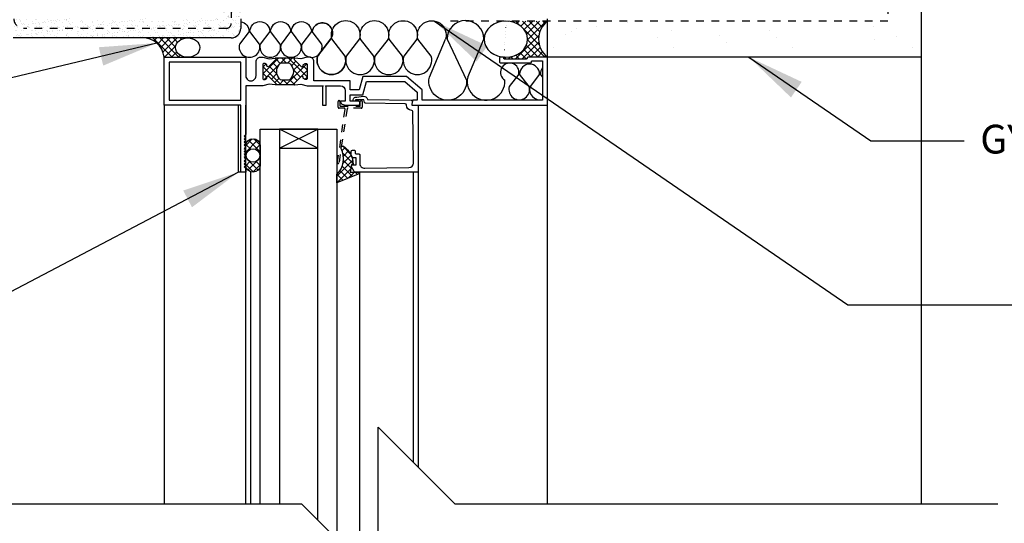
# Model space of a CAD drawing. Units: inches. Extents: x 2793 to 2824.6, y 374 to 415.
# Drawn here: x 2802.6 to 2815.5, y 387.7 to 394.3 of the extents above; entities that cross this region are included whole.
import ezdxf

# ---------------------------------------------------------------- set-up
doc = ezdxf.new("R2010")
doc.units = ezdxf.units.IN
doc.header["$LTSCALE"] = 0.5
doc.header["$MEASUREMENT"] = 0
doc.linetypes.add('DASHED2', pattern=[0.375, 0.25, -0.125])
doc.linetypes.add('HIDDEN2', pattern=[0.1875, 0.125, -0.0625])
for name, color, linetype in [('HATCH', 12, 'CONTINUOUS'), ('LINE18', 9, 'CONTINUOUS'), ('line25', 2, 'CONTINUOUS'), ('LINE50', 5, 'CONTINUOUS'), ('LINE9', 9, 'CONTINUOUS'), ('TEXT', 4, 'CONTINUOUS')]:
    doc.layers.add(name, color=color, linetype=linetype)
doc.styles.add('DIM', font='romans.shx', dxfattribs={"width": 0.7})
doc.styles.get("Standard").update_dxf_attribs({"font": 'romans.shx'})
doc.dimstyles.new('ext_12', dxfattribs={"dimscale": 12, "dimtxt": 0.09375, "dimasz": 0.09375, "dimexe": 0.09375, "dimexo": 0.0625, "dimgap": 0.0625, "dimtad": 1, "dimdec": 1, "dimzin": 3, "dimdsep": 46, "dimlunit": 4, "dimtxsty": 'DIM', "dimcen": 0.09, "dimdle": 0.09375, "dimclrt": 4, "dimadec": 0, "dimazin": 0, "dimtfac": 1, "dimtdec": 1, "dimtmove": 2, "dimatfit": 3, "dimfxl": 1, "dimfrac": 2, "dimtolj": 1, "dimtzin": 0, "dimarcsym": 0})
pattern_1 = [(45, (85.12762333892897, -147.0838724820486), (-0.04419417382415922, 0.04419417382415922), []), (135, (85.12762333892897, -147.0838724820486), (-0.04419417382415922, -0.04419417382415922), [])]

msp = doc.modelspace()

# ---------------------------------------------------------------- hatches: boundary and pattern name
at = {"layer": 'HATCH'}
h = msp.add_hatch(dxfattribs=at)
h.set_pattern_fill('AR-SAND', color=256, scale=0.5)
h.set_pattern_definition([(37.50000000000001, (85.12762333892897, -147.0838724820486), (-0.03149667905480408, 0.9634118845065793), [0, -0.76, 0, -0.85, 0, -0.8125]), (7.499999999999999, (85.12762333892897, -147.0838724820486), (0.8848883526338636, 1.41107303261487), [0, -0.41, 0, -0.685, 0, -0.2625]), (327.5, (84.51262333892919, -147.0838724820486), (1.557070930875748, 0.002829526768482471), [0, -0.25, 0, -0.9, 0, -1.175]), (317.5, (84.51262333892919, -147.0838724820486), (1.503063302286147, 0.4388377824671247), [0, -0.125, 0, -0.59, 0, -0.675])])
h.paths.add_polyline_path([(2814.390659898565, 394.3043712065825), (2813.890659898565, 394.3043712065825), (2809.515626248243, 394.3043712065827), (2809.515626248243, 393.8045155764391), (2814.390659898565, 393.8043712065825)])
h.paths.add_polyline_path([(2814.390659898565, 414.0341859822698), (2813.890659898564, 414.0341859822698), (2813.890659898565, 405.0341859822698), (2813.890659898565, 395.8043712065825), (2813.890659898565, 394.3043712065825), (2814.390659898565, 394.3043712065825)])
h = msp.add_hatch(dxfattribs=at)
h.set_pattern_fill('AR-SAND', color=256, scale=0.05)
h.set_pattern_definition([(37.50000000000001, (0, 0), (-0.003149667905480408, 0.09634118845065794), [0, -0.07600000000000001, 0, -0.085, 0, -0.08125]), (7.499999999999999, (0, 0), (0.08848883526338636, 0.141107303261487), [0, -0.041, 0, -0.0685, 0, -0.02625]), (327.5, (-0.0615, 0), (0.1557070930875748, 0.0002829526768482471), [0, -0.025, 0, -0.09000000000000001, 0, -0.1175]), (317.5, (-0.0615, 0), (0.1503063302286147, 0.04388377824671247), [0, -0.0125, 0, -0.059, 0, -0.0675])])
h.paths.add_polyline_path([(2805.515659898564, 395.8043712065833), (2805.475300441622, 395.8043712065833, 0.2152504370216392), (2805.390659898563, 395.6168712065831), (2805.390659898564, 394.3043712065829), (2805.515660265259, 394.3043712065829)])
h.paths.add_polyline_path([(2805.390659898563, 395.6168712065832, -0.2152504370215325), (2805.475300441622, 395.8043712065833), (2805.265659898564, 395.8043712065833), (2805.265659898564, 394.3043712065829), (2805.390659898564, 394.3043712065829)])
h.paths.add_polyline_path([(2805.515659898564, 394.3043711409062), (2802.546909948564, 394.3043711409062), (2802.546909948564, 394.0543712065837), (2805.515659898564, 394.0543712065837)])
h = msp.add_hatch(dxfattribs=at)
h.set_pattern_fill('ANSI37', color=256, scale=0.5)
h.set_pattern_definition(pattern_1)
edge = h.paths.add_edge_path()
edge.add_line((2809.515626248243, 394.2731212065826), (2808.980712684091, 394.2731212065826))
edge.add_ellipse((2808.973247215328, 394.037669982302), major_axis=(0.2825336774749303, 0), ratio=0.8336473878611741, start_angle=623.0829798558104, end_angle=808.4858808845431, ccw=False)
edge.add_arc((2808.935626248243, 393.7945193522401), 0.009999999999875442, 0, 68.93084636959458, ccw=False)
edge.add_line((2808.945626248243, 393.7945193522401), (2808.945626248243, 393.7895193522401))
edge.add_arc((2808.955626248243, 393.7895193522401), 0.01000000000010282, 180, 270)
edge.add_line((2808.955626248243, 393.77951935224), (2809.240626248243, 393.77951935224))
edge.add_arc((2809.240626248243, 393.7895193522399), 0.00999999999993584, 270, 360)
edge.add_line((2809.250626248243, 393.7895193522399), (2809.250626248243, 393.7945193522399))
edge.add_arc((2809.260626248243, 393.7945193522399), 0.01000000000010548, 90, 180, ccw=False)
edge.add_line((2809.260626248243, 393.80451935224), (2809.515626248243, 393.80451935224))
edge.add_arc((2809.694255851457, 394.0388202794112), 0.2946276626821766, 127.3216770494383, 232.6783229505348, ccw=False)
h = msp.add_hatch(dxfattribs=at)
h.set_pattern_fill('ANSI37', color=256, scale=0.5)
h.set_pattern_definition(pattern_1)
edge = h.paths.add_edge_path()
edge.add_ellipse((2804.824097084604, 393.9285463713321), major_axis=(0.1591748401361159, 0), ratio=0.7904819325918538, start_angle=-270, end_angle=-99.28813868702753, ccw=False)
edge.add_line((2804.824097084606, 394.0543712065829), (2804.259935517042, 394.0543712065831))
edge.add_arc((2804.244080689218, 393.7823999764638), 0.2724329744688692, 4.625825487410509, 86.66366272043291, ccw=False)
edge.add_line((2804.515626248241, 393.8043712065829), (2804.798406341843, 393.8043712065829))
h.paths.add_polyline_path([(2804.948768491041, 394.0067748139863), (2804.947751635273, 394.0077552404958), (2804.951732244513, 394.0037257807711)])
h = msp.add_hatch(dxfattribs=at)
h.set_pattern_fill('ANSI37', color=256, scale=0.5, style=0)
h.set_pattern_definition([(45, (85.12762333892852, -127.813083229124), (-0.04419417382415922, 0.04419417382415922), []), (135, (85.12762333892852, -127.813083229124), (-0.04419417382415922, -0.04419417382415922), [])])
h.paths.add_polyline_path([(2805.770696041893, 392.6454844554148), (2805.770696041893, 392.3985542490668, -0.973119193628529), (2805.580767303682, 392.3933782968002), (2805.580626263116, 392.6454312826274, -1.000279793165599)])
h.paths.add_polyline_path([(2805.588126248241, 392.5220193522408, 1), (2805.763196041893, 392.5220193522408, 1)], flags=16)
h.paths.add_polyline_path([(2806.941525712547, 392.304051938093), (2807.066419581784, 392.304051938093, -0.3927408574796724), (2807.046955030888, 392.2783301881492), (2806.770696041893, 392.1673524094014), (2806.770696041893, 392.2719223340544, 0.3145636000813645), (2806.824568793797, 392.6152006668636), (2806.828604285317, 392.6417128956651), (2806.855073492469, 392.6417128956651, -0.1494430697769666), (2806.957558806964, 392.5226490221779), (2806.957558806964, 392.5220519380929, 0.1929134893777459), (2806.965861105439, 392.5013345601568, -0.08922647140676533), (2806.980159661197, 392.4072815663045), (2806.961278871544, 392.4039523736717, 0.31529878887884), (2806.958683160904, 392.4013566630307)])
h.paths.add_polyline_path([(2806.303783813152, 393.6829080872307, 0.7725978076390988), (2806.32882664757, 393.6975884078204, -0.343148791993915), (2806.333450802702, 393.7089644744395), (2806.349619385053, 393.7182994098122, -0.1316524975867668), (2806.353619385054, 393.719371206582), (2806.372475791514, 393.719371206582, -0.414213562373095), (2806.380475791514, 393.7113712065819), (2806.380475791514, 393.522371206582, -0.414213562373095), (2806.372475791514, 393.5143712065819), (2806.353619385054, 393.5143712065819, -0.1316524975867363), (2806.349619385053, 393.5154430033517), (2806.333450802702, 393.5247779387244, -0.3431487919940244), (2806.32882664757, 393.5361540053435, 0.7725978076389638), (2806.303783813152, 393.5508343259332), (2806.196381077, 393.4434315897812), (2805.989871419485, 393.4434315897812), (2805.882468683332, 393.5508343259332, 0.7725978076393586), (2805.857425848915, 393.5361540053435, -0.3431487919941011), (2805.852801693782, 393.5247779387244), (2805.836633111431, 393.5154430033517, -0.1316524975865104), (2805.832633111431, 393.5143712065819), (2805.813776704971, 393.5143712065819, -0.414213562373095), (2805.805776704971, 393.522371206582), (2805.805776704971, 393.7113712065819, -0.414213562373095), (2805.813776704971, 393.719371206582), (2805.832633111431, 393.719371206582, -0.1316524975865104), (2805.836633111431, 393.7182994098122), (2805.852801693782, 393.7089644744395, -0.343148791994153), (2805.857425848915, 393.6975884078204, 0.7725978076392856), (2805.882468683332, 393.6829080872307), (2805.989871419485, 393.7903108233827), (2806.196381077, 393.7903108233827)])
h.paths.add_polyline_path([(2806.120787559372, 393.5018712065821), (2806.06561539337, 393.5018712065821, -0.3238484292968788), (2806.008624316477, 393.5431090863752, -0.326501620107139), (2806.00862431671, 393.6906333246305, -0.3238484397582524), (2806.065615394313, 393.731871206582), (2806.120787559372, 393.731871206582, -0.3238484345287045), (2806.17777863662, 393.6906333257095, -0.3265016201076595), (2806.17777863662, 393.543109087454, -0.3238484345260935)], flags=16)

# ---------------------------------------------------------------- linework, layer by layer
at = {"layer": 'HATCH', "color": 4, "linetype": 'DASHED2', "ltscale": 0.5}
for p, q in [((2813.953159898565, 405.0676561593968), (2813.953159898565, 394.2731212065826)), ((2813.953159898565, 394.2731212065826), (2808.236311124128, 394.2731212065826))]:
    msp.add_line(p, q, dxfattribs=at)
at = {"layer": 'HATCH'}
for p, q in [((2808.475590380219, 393.5443078743998), (2808.686288981008, 394.0405898875923)), ((2806.220523212624, 393.7903108233827), (2805.965729283861, 393.7903108233827)), ((2814.390659898565, 393.8043712065825), (2814.390659898565, 387.9810604655387)), ((2809.142291922016, 393.5838236079686), (2809.017946922791, 393.4211605317671)), ((2809.27781598509, 393.4211605317671), (2809.152991635739, 393.5837465229873)), ((2809.412860698038, 393.5837465229873), (2809.288515698813, 393.4210834467858)), ((2809.450626248243, 393.5484156924389), (2809.423560411761, 393.583669438006)), ((2806.220523212624, 393.4434315897812), (2805.965729283861, 393.4434315897812)), ((2805.580626248242, 387.9810604655387), (2805.580626248241, 393.1795193522374)), ((2809.515626248243, 387.9810604655387), (2809.515626248243, 393.1795193522374)), ((2805.645626248241, 387.9810604655387), (2805.645626248241, 392.3083903062328)), ((2807.066539569077, 392.304051938093), (2807.066539569077, 387.2239294276391)), ((2807.829621872921, 392.304051938093), (2807.829621872921, 388.4608471237954))]:
    msp.add_line(p, q, dxfattribs=at)
for points in [[(2805.515659898564, 394.2658489538465, -0.3677135428508029), (2805.624723269907, 394.1376016261025), (2805.500378270681, 393.974938549901, 1.331509838654881), (2805.760247332981, 393.974938549901), (2805.635422983629, 394.1375245411213)], [(2805.635422983629, 394.1375245411213, -1), (2805.895292045929, 394.1375245411213), (2805.770947046704, 393.9748614649197, 1.331509838654881), (2806.030816109004, 393.9748614649197), (2805.905991759652, 394.13744745614)], [(2805.905991759652, 394.13744745614, -1), (2806.165860821952, 394.13744745614), (2806.041515822727, 393.9747843799385, 1.331509838654881), (2806.301384885026, 393.9747843799385), (2806.176560535675, 394.1373703711587)], [(2806.176560535675, 394.1373703711587, -1), (2806.436429597974, 394.1373703711587), (2806.312084598749, 393.9747072949572, 1.331509838654881), (2806.571953661049, 393.9747072949572), (2806.447129311697, 394.1372932861774)], [(2806.877497852395, 393.8159466733048, -1.331509838655778), (2806.518156136139, 393.8159466733048), (2806.690097901866, 394.0408739057212, 1.25386884222624), (2806.447129311697, 394.1372932861774, -1.253868842176588), (2806.690097901866, 394.040873905721), (2806.518156136139, 393.8159466733048, 1.331509838655574), (2806.877497852395, 393.8159466733046), (2806.704893250949, 394.0407673141585, -1.331509838655574), (2807.064234967204, 394.0407673141584), (2806.892293201478, 393.815840081742, 1.331509838655574), (2807.251634917734, 393.8158400817417), (2807.079030316288, 394.0406607225957, -1.331509838655574), (2807.438372032544, 394.0406607225956), (2807.266430266816, 393.8157334901792, 1.331509838655574), (2807.625771983073, 393.8157334901791), (2807.453167381626, 394.040554131033, -1.331509838655574), (2807.812509097883, 394.0405541310329), (2807.640567332156, 393.8156268986165, 1.331509838655574), (2807.999909048412, 393.8156268986163), (2807.827304446965, 394.0404475394702, -1.331509838655574), (2808.186646163222, 394.0404475394702)], [(2808.686288981008, 394.0405898875923, 1), (2808.206404670439, 394.0405898875923), (2808.461122698427, 393.5023882642364, -1.151765177323539), (2807.975947562433, 393.5441655262777), (2808.186646163222, 394.0404475394702)]]:
    msp.add_lwpolyline(points, format="xyb", dxfattribs=at)
for points in [[(2806.17335379957, 393.532943877092, -0.2734560415951634), (2806.120787559372, 393.5018712065821), (2806.06561539337, 393.5018712065821, -0.2734560397667185), (2806.013049153368, 393.5329438767343), (2806.000027864783, 393.5566059355729, -0.2569805071132461), (2806.000027864783, 393.6771364751144), (2806.013049153918, 393.7007985357142, -0.2734560434246889), (2806.065615394313, 393.731871206582), (2806.120787559372, 393.731871206582, -0.2734560415960702), (2806.17335379957, 393.7007985360719), (2806.18637508843, 393.6771364763525, -0.2569805071137504), (2806.18637508843, 393.5566059368108)], [(2805.580767303682, 392.3933782968002), (2805.580626248241, 392.6454844554148, -1), (2805.770696041893, 392.6454844554148), (2805.770696041893, 392.3985542490668, -0.973119193628672)], [(2806.941525712547, 392.304051938093), (2807.066539569077, 392.304051938093), (2807.066539569077, 392.3016701318955, -0.3639702342662027), (2807.046955030888, 392.2783301881492), (2806.770696041893, 392.1673524094014), (2806.770696041893, 392.2719223340544, 0.3145636000813645), (2806.824568793797, 392.6152006668636), (2806.828604285317, 392.6417128956651), (2806.855073492469, 392.6417128956651, -0.2645518979873512), (2806.980159661197, 392.4072815663045), (2806.961278871544, 392.4039523736717, 0.315298788878984), (2806.958683160904, 392.4013566630306)]]:
    msp.add_lwpolyline(points, format="xyb", close=True, dxfattribs=at)
at = {"layer": 'HATCH', "flags": 128}
for points in [[(2804.515626248241, 393.179371206581), (2804.515626248241, 387.9810604655387)], [(2807.765604950806, 392.3043810361681), (2807.765604950806, 388.5248640459099)]]:
    msp.add_lwpolyline(points, dxfattribs=at)
at = {"layer": 'HATCH'}
msp.add_circle((2805.675661145067, 392.5220193522408), 0.087534896825959, dxfattribs=at)
for centre, radius, start, end in [((2809.023444496711, 393.6058888839674), 0.1208783971866071, 349.4821929914322, 238.7663541856002), ((2809.282926166889, 393.5837465229873), 0.1299345311499565, 0, 180), ((2809.553435761412, 393.5837465229873), 0.1299345311499565, 142.3016256128971, 180), ((2808.715216643845, 393.4890284963434), 0.2459198159109607, 167.0096944087085, 3.147381455981468), ((2809.14788145394, 393.383448156853), 0.1352967316930542, 163.8150857362051, 16.1849142637949), ((2809.418450229963, 393.3833710718717), 0.1352967316930542, 163.8150857362051, 283.7578014415051)]:
    msp.add_arc(centre, radius, start, end, dxfattribs=at)
at = {"layer": 'LINE18'}
for p, q in [((2805.486876248241, 393.1795193522374), (2804.530626248241, 393.1795193522374)), ((2805.486876248241, 392.3045193522374), (2805.486876248241, 393.1795193522374)), ((2805.770696041893, 387.9810604655387), (2805.770696041893, 392.8655193522409)), ((2805.770696041893, 392.8655193522409), (2806.770696041893, 392.8655193522409)), ((2806.770696041893, 392.8655193522409), (2806.770696041893, 387.5197729548233)), ((2805.580626248241, 392.3045193522374), (2805.486876248241, 392.3045193522374))]:
    msp.add_line(p, q, dxfattribs=at)
for points in [[(2805.813776704971, 393.719371206582, 0.4142135623731601), (2805.805776704971, 393.7113712065819), (2805.805776704971, 393.522371206582, 0.4142135623731601), (2805.813776704971, 393.5143712065819), (2805.832633111431, 393.5143712065819, 0.1316524975860434), (2805.836633111431, 393.5154430033517), (2805.852801693782, 393.5247779387244, 0.3431487919942176), (2805.857425848915, 393.5361540053435, -0.7725978076396093), (2805.882468683332, 393.5508343259332), (2805.972800351673, 393.4605026575931, -0.7132930678969659), (2805.964510590426, 393.4435061282649), (2805.887672387897, 393.452940673223), (2805.802889104576, 393.4302230609254, -0.06554346281523721), (2805.796418628448, 393.4293712065827), (2805.580626248241, 393.4293712065827), (2805.580626248241, 392.7943712065828), (2805.560626248241, 392.7743712065827), (2805.580626248241, 392.7543712065827), (2805.560626248241, 392.7343712065828), (2805.580626248241, 392.7143712065828), (2805.560626248241, 392.6943712065828), (2805.580626248241, 392.6743712065828), (2805.560626248241, 392.6543712065827), (2805.580626248241, 392.6343712065827), (2805.560626248241, 392.6143712065827), (2805.580626248241, 392.5943712065828), (2805.560626248241, 392.5743712065828), (2805.580626248241, 392.5543712065828), (2805.560626248241, 392.5343712065828), (2805.580626248241, 392.5143712065827), (2805.560626248241, 392.4943712065827), (2805.580626248241, 392.4743712065828), (2805.560626248241, 392.4543712065828), (2805.580626248241, 392.4343712065828), (2805.560626248241, 392.4143712065828), (2805.580626248241, 392.3943712065828), (2805.560626248241, 392.3743712065827), (2805.580626248241, 392.3543712065828), (2805.580626248241, 392.3043712065828), (2805.515626248241, 392.3043712065828), (2805.515626248241, 393.179371206581), (2804.515626248241, 393.179371206581), (2804.515626248241, 393.8043712065829), (2805.580626248241, 393.8043712065828), (2805.580626248241, 393.5627230609257, 1.000000000003211), (2805.715626248242, 393.5627230609257), (2805.715626248241, 393.7463712065826, -0.4142135623740909), (2805.773626248241, 393.8043712065828), (2805.796418628442, 393.8043712065828, -0.06554346281528432), (2805.80288910457, 393.80351935224), (2805.887672387897, 393.7808017399409), (2805.964510590426, 393.790236284899, -0.7132930678969658), (2805.972800351673, 393.7732397555708), (2805.882468683332, 393.6829080872307, -0.7725978076383387), (2805.857425848915, 393.6975884078204, 0.3431487919937011), (2805.852801693782, 393.7089644744395), (2805.836633111431, 393.7182994098122, 0.1316524975860435), (2805.832633111431, 393.719371206582)], [(2806.581646189515, 393.4120506985058), (2806.581646189515, 393.179519352239), (2806.631646189515, 393.179519352239), (2806.631646189515, 393.4120506985058), (2806.621646189514, 393.4293712065833), (2806.81765941283, 393.4293712065828, -0.4142135623722979), (2806.87965941283, 393.3673712065828), (2806.87965941283, 393.229519352239), (2806.81765941283, 393.229519352239), (2806.81765941283, 393.2213641860614, 0.3255049610922494), (2806.838449329432, 393.1928129275285), (2806.87965941283, 393.179519352239), (2807.052250309141, 393.179519352239, 0.4142135623732336), (2807.067250309141, 393.194519352239), (2807.067250309141, 393.214519352239, 0.4142135623728175), (2807.052250309141, 393.229519352239), (2806.94465941283, 393.2295193522391), (2806.94465941283, 393.3119814889114), (2807.109195072299, 393.3119814889114), (2807.15628641223, 393.4877287621293), (2807.65628641223, 393.4877287621293), (2807.817322515319, 393.3469814889114), (2807.817322515319, 393.2445193522401), (2807.765174765376, 393.2445193522401, 0.3639702342661525), (2807.755326687846, 393.2362558340168), (2807.747391973714, 393.1912558340155, 0.4663076581548417), (2807.757240051244, 393.1795193522388), (2809.515626248243, 393.1795193522374), (2809.515626248243, 393.80451935224), (2809.260626248243, 393.80451935224, 0.414213562373043), (2809.250626248243, 393.7945193522401), (2809.250626248243, 393.7895193522401, -0.414213562372991), (2809.240626248243, 393.77951935224), (2808.955626248243, 393.77951935224, -0.4142135623731992), (2808.945626248243, 393.7895193522399), (2808.945626248243, 393.7945193522399, 0.4142135623731992), (2808.935626248243, 393.8045193522399), (2808.900626248243, 393.8045193522399, 0.4142135623730951), (2808.890626248243, 393.7945193522399), (2808.890626248243, 393.73951935224, 0.4142135623730951), (2808.900626248243, 393.72951935224), (2809.295626248243, 393.72951935224, 0.4142135623730951), (2809.305626248243, 393.73951935224), (2809.305626248243, 393.74451935224, -0.4142135623730951), (2809.315626248243, 393.75451935224), (2809.450626248243, 393.75451935224), (2809.450626248243, 393.2445193522402), (2807.882322515318, 393.2445193522402), (2807.882322515318, 393.3786946465453), (2807.678658184662, 393.5527287621293), (2807.106410158011, 393.5527287621293), (2807.059318818081, 393.3769814889114), (2806.94465941283, 393.3769814889114), (2806.94465941283, 393.4943712065826), (2806.470626248244, 393.4943712065826), (2806.470626248244, 393.7463712065827, 0.4142135623740908), (2806.412626248244, 393.8043712065828), (2806.389833868044, 393.8043712065831, 0.06554346281804448), (2806.383363391916, 393.8035193522403), (2806.298580108588, 393.7808017399409), (2806.221741906058, 393.790236284899, 0.7132930678969379), (2806.213452144812, 393.7732397555708), (2806.303783813152, 393.6829080872307, 0.7725978076385306), (2806.32882664757, 393.6975884078204, -0.3431487919936307), (2806.333450802702, 393.7089644744395), (2806.349619385053, 393.7182994098122, -0.1316524975860437), (2806.353619385054, 393.719371206582), (2806.372475791514, 393.719371206582, -0.4142135623731601), (2806.380475791514, 393.7113712065819), (2806.380475791514, 393.522371206582, -0.4142135623731601), (2806.372475791514, 393.5143712065819), (2806.353619385054, 393.5143712065819, -0.1316524975860435), (2806.349619385053, 393.5154430033517), (2806.333450802703, 393.5247779387244, -0.3431487919941411), (2806.32882664757, 393.5361540053435, 0.7725978076394043), (2806.303783813152, 393.5508343259332), (2806.213452144812, 393.4605026575931, 0.713293067896942), (2806.221741906058, 393.4435061282649), (2806.298580108588, 393.452940673223), (2806.383363391906, 393.4302230609263, 0.06554346281272118), (2806.389833868033, 393.4293712065836), (2806.591646189515, 393.4293712065815)], [(2807.007558806964, 392.5570519380931, 0.414213562373043), (2807.022558806964, 392.542051938093), (2807.054558806964, 392.542051938093, -0.414213562373095), (2807.069558806964, 392.527051938093), (2807.069558806964, 392.4169438976563, 0.4184033046059118), (2807.132444351118, 392.3549502220793), (2807.70968551281, 392.3631957815119, 0.4139326425428041), (2807.768823208613, 392.4239890918692), (2807.75988566806, 393.0947223866891, 0.4077932646411108), (2807.74501668309, 393.109521968393, -0.4138755073975079), (2807.675623837122, 393.1800437416169, 0.4122343511257975), (2807.660838053616, 393.1951545870735), (2807.142749105995, 393.2025396795351, -0.3394542588633734), (2807.128420151601, 393.2138627752099), (2807.119827485289, 393.2478622464247), (2807.012346649746, 393.2493943306584), (2807.012275384548, 393.244394838557, -0.9999999999999848), (2806.98227843194, 393.244822429745), (2806.982365869245, 393.2509564492595, -0.3727193515204652), (2807.008489742308, 393.2802777951086), (2807.028528963358, 393.2828867453733), (2807.114231447672, 393.2940445403076, -0.3800361709519329), (2807.169162413542, 393.2567142473433), (2807.170315474484, 393.2521518145807), (2807.738655805648, 393.2440504143972, -0.4577045202689281), (2807.753249397006, 393.2266558388341), (2807.745621872921, 393.1795193522388), (2807.829621872921, 393.1795193522388), (2807.829621872921, 392.304051938093), (2807.009489986305, 392.304051938093, -0.267949192431115), (2806.996499605249, 392.3115519380931), (2806.95954918802, 392.3755519380931, -0.577350269189628), (2806.972539569077, 392.3980519380931), (2807.019558806964, 392.3980519380931), (2807.019558806964, 392.492051938093), (2806.987558806964, 392.492051938093, -0.4142135623730948), (2806.957558806964, 392.522051938093), (2806.957558806964, 392.5760519380931, -0.4142135623731296), (2806.972558806964, 392.5910519380931), (2806.992558806964, 392.5910519380931, -0.414213562373043), (2807.007558806964, 392.5760519380931)]]:
    msp.add_lwpolyline(points, format="xyb", close=True, dxfattribs=at)
for points in [[(2805.515626248241, 393.244371206581), (2805.515626248241, 393.7393712065827), (2804.580626248241, 393.7393712065827), (2804.580626248241, 393.244371206581)], [(2806.020696041893, 392.8655193522409), (2806.020696041893, 392.6155193522409), (2806.520696041893, 392.6155193522409), (2806.520696041893, 392.8655193522409)]]:
    msp.add_lwpolyline(points, close=True, dxfattribs=at)
at = {"layer": 'LINE18', "linetype": 'HIDDEN2'}
msp.add_lwpolyline([(2806.814950309139, 393.164519352239), (2807.06995030914, 393.164519352239, 0.4142135623730951), (2807.07495030914, 393.169519352239), (2807.07495030914, 393.224519352239, -0.9999999999999287), (2807.099950309139, 393.224519352239), (2807.099950309139, 393.152019352239, -0.4142135623730951), (2807.08745030914, 393.1395193522391), (2806.915117948904, 393.1395193522391, 0.3706321426687706), (2806.90276028429, 393.1289003427487), (2806.795818597023, 392.4263186456735, -0.9950963693897203), (2806.778029900801, 392.4290671830505), (2806.876130659376, 393.1252752411234, 0.4558347385663112), (2806.863752934367, 393.1395193522391), (2806.79745030914, 393.1395193522391, -0.4142135623730951), (2806.78495030914, 393.152019352239), (2806.78495030914, 393.224519352239, -1), (2806.809950309139, 393.224519352239), (2806.809950309139, 393.169519352239, 0.4142135623730951)], format="xyb", close=True, dxfattribs=at)
at = {"layer": 'line25', "color": 12}
for p, q in [((2806.020696041893, 392.8655193522409), (2806.020696041894, 387.9810604655387)), ((2806.020696041893, 392.6155193522409), (2806.520696041893, 392.8655193522409)), ((2806.520696041893, 392.6155193522409), (2806.020696041893, 392.8655193522409)), ((2806.520696041895, 387.7697729548219), (2806.520696041893, 392.8655193522409))]:
    msp.add_line(p, q, dxfattribs=at)
for centre, radius, start, end in [((2809.694255851457, 394.0388202794112), 0.2946276626821576, 127.3216770494247, 232.6783229505428), ((2804.244080689218, 393.7823999764638), 0.2724329744688597, 4.625825487411852, 93.33633727880536)]:
    msp.add_arc(centre, radius, start, end, dxfattribs=at)
at = {"layer": 'line25', "color": 12, "extrusion": (0, 0, -1)}
msp.add_ellipse((2808.973247215328, 394.037669982302), major_axis=(0.2825336774749303, 0), ratio=0.8336473878611741, start_param=-10.99557428756428, end_param=-4.71238898038469, dxfattribs=at)
at = {"layer": 'line25', "color": 12}
msp.add_ellipse((2804.824097084604, 393.9285463713321), major_axis=(0.1591748401361158, 0), ratio=0.7904819325918538, start_param=-7.853981633974483, end_param=-1.570796326794897, dxfattribs=at)
at = {"layer": 'LINE50', "linetype": 'DASHED2', "ltscale": 0.5}
for p, q in [((2805.390659898563, 395.6168712065831), (2805.390659898564, 394.2418712065828)), ((2805.328159898564, 394.1793712065828), (2802.682326598564, 394.1793712065828))]:
    msp.add_line(p, q, dxfattribs=at)
for centre, radius, start, end in [((2802.682326598564, 394.3043712065828), 0.125, 180, 270), ((2805.328159898564, 394.2418712065828), 0.0625, 270, 0)]:
    msp.add_arc(centre, radius, start, end, dxfattribs=at)
at = {"layer": 'LINE9'}
for p, q in [((2814.390659898565, 414.0341859822698), (2814.390659898565, 393.8043712065825)), ((2805.515659898564, 394.3043712065825), (2805.515659898564, 394.1793712065837)), ((2809.515626248243, 393.80451935224), (2809.515626248243, 394.3043712065827)), ((2805.390659898564, 394.0543712065837), (2802.546909948564, 394.0543712065837)), ((2814.390659898565, 393.8043712065825), (2809.388126248243, 393.80451935224)), ((2807.309408531427, 386.9810604652889), (2807.309408531427, 388.9810604652889)), ((2807.309408531427, 388.9810604652889), (2808.309408531427, 387.9810604652889)), ((2799.228157164291, 387.9810604652529), (2806.309408531463, 387.9810604652529)), ((2807.309408531427, 386.9810604652889), (2806.309408531427, 387.9810604652889)), ((2808.309408531427, 387.9810604652889), (2815.390659898565, 387.9810604655747))]:
    msp.add_line(p, q, dxfattribs=at)
msp.add_arc((2805.390659898564, 394.1793712065837), 0.125, 270, 0, dxfattribs=at)

# ---------------------------------------------------------------- texts
at = {"layer": 'TEXT', "insert": (2821.926941363125, 392.4224794751991), "char_height": 0.375, "width": 7.352882365349615, "attachment_point": 6}
msp.add_mtext('\\A1;GYPSUM BOARD RETURN TO FRAME', dxfattribs=at)

# ---------------------------------------------------------------- leaders
at = {"layer": 'TEXT'}
for points in [[(2808.043212684091, 394.2731212065826), (2813.432573012964, 390.5761762350387), (2815.871283376986, 390.5761762350387)], [(2804.422880682243, 393.9879487251153), (2799.551274873061, 392.8238512547678), (2798.522898033289, 392.8238512547678)], [(2812.142778680665, 393.8043712065825), (2813.731837603199, 392.7143228456156), (2814.95119278521, 392.7143228456156)], [(2805.486876248241, 392.3045193522374), (2799.897899537804, 389.3731140154352), (2799.001337381987, 389.3731140154352)]]:
    msp.add_leader(points, dimstyle='ext_12', override={"dimasz": 0.0625, "dimgap": 0.0625, "dimtad": 0}, dxfattribs=at)

doc.saveas('drawing.dxf')
